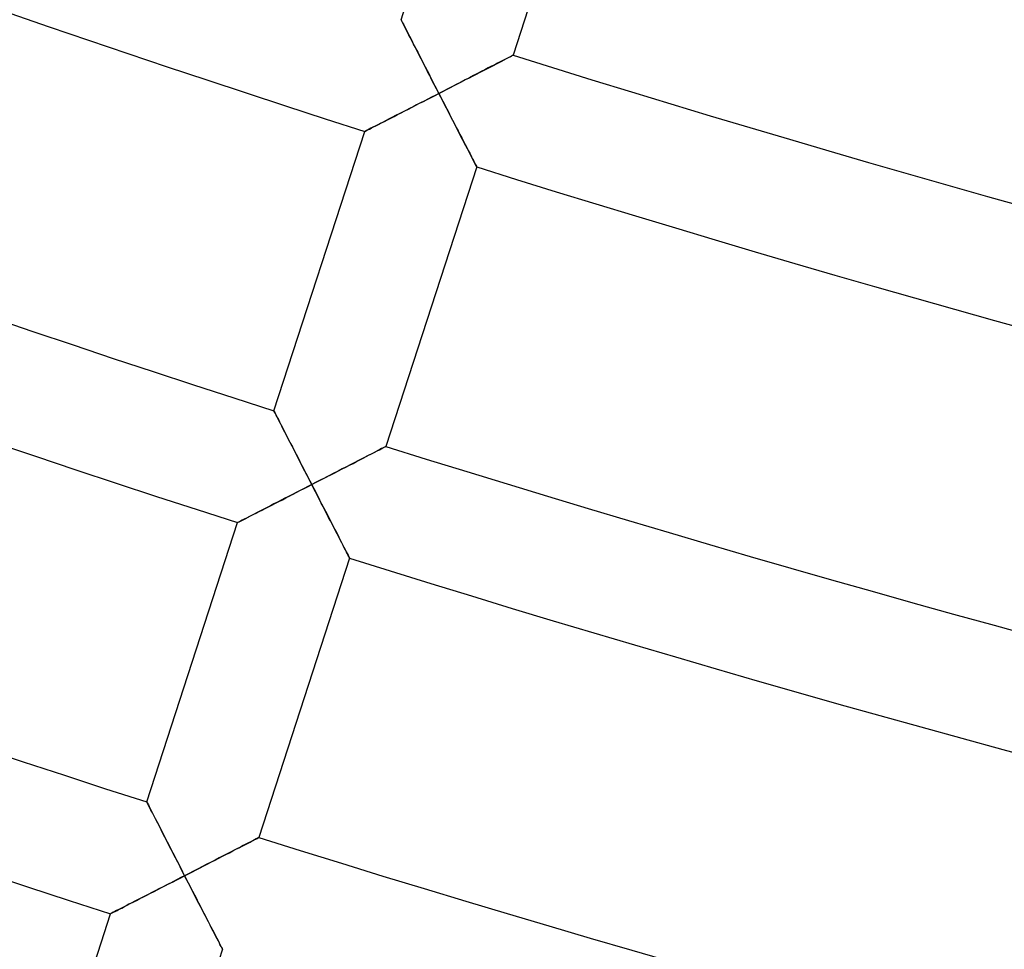
# Model space of a CAD drawing. Units: millimetres. Extents: x -634 to 634, y -666 to 666.
# Drawn here: x -192 to -158, y -588 to -556 of the extents above; entities that cross this region are included whole.
import ezdxf

# ---------------------------------------------------------------- set-up
doc = ezdxf.new("R2010")
doc.units = ezdxf.units.MM
doc.layers.add('HIDDEN', color=7, linetype='Continuous')
doc.layers.add('THICK', color=7, linetype='Continuous')

msp = doc.modelspace()

# ---------------------------------------------------------------- linework, layer by layer
at = {"layer": 'HIDDEN'}
for p, q in [((-178.563, -556.032), (-178.559, -556.038)), ((-178.559, -556.038), (-178.549, -556.058)), ((-178.549, -556.058), (-178.533, -556.09)), ((-178.533, -556.09), (-178.51, -556.134)), ((-178.51, -556.134), (-178.482, -556.189)), ((-178.482, -556.189), (-178.449, -556.254)), ((-178.449, -556.254), (-178.411, -556.328)), ((-178.411, -556.328), (-178.369, -556.41)), ((-178.369, -556.41), (-178.323, -556.499)), ((-178.323, -556.499), (-178.274, -556.595)), ((-178.274, -556.595), (-178.223, -556.696)), ((-178.223, -556.696), (-178.168, -556.802)), ((-178.168, -556.802), (-178.112, -556.912)), ((-178.112, -556.912), (-178.054, -557.026)), ((-178.054, -557.026), (-177.994, -557.143)), ((-177.994, -557.143), (-177.932, -557.262)), ((-177.932, -557.262), (-177.87, -557.384)), ((-174.854, -557.295), (-174.809, -557.272)), ((-174.809, -557.272), (-174.777, -557.255)), ((-174.777, -557.255), (-174.757, -557.245)), ((-174.757, -557.245), (-174.75, -557.242)), ((-177.87, -557.384), (-177.806, -557.509)), ((-177.806, -557.509), (-177.742, -557.634)), ((-175.527, -557.643), (-175.421, -557.588)), ((-175.421, -557.588), (-175.319, -557.535)), ((-175.319, -557.535), (-175.223, -557.485)), ((-175.223, -557.485), (-175.133, -557.439)), ((-175.133, -557.439), (-175.05, -557.396)), ((-175.05, -557.396), (-174.975, -557.358)), ((-174.975, -557.358), (-174.909, -557.324)), ((-174.909, -557.324), (-174.854, -557.295)), ((-177.742, -557.634), (-177.676, -557.761)), ((-177.676, -557.761), (-177.611, -557.89)), ((-177.611, -557.89), (-177.544, -558.019)), ((-176.238, -558.008), (-176.113, -557.944)), ((-176.113, -557.944), (-175.99, -557.881)), ((-175.99, -557.881), (-175.87, -557.819)), ((-175.87, -557.819), (-175.753, -557.759)), ((-175.753, -557.759), (-175.638, -557.7)), ((-175.638, -557.7), (-175.527, -557.643)), ((-177.544, -558.019), (-177.477, -558.149)), ((-177.477, -558.149), (-177.41, -558.28)), ((-177.41, -558.28), (-177.343, -558.411)), ((-176.881, -558.339), (-176.75, -558.272)), ((-176.75, -558.272), (-176.62, -558.205)), ((-176.62, -558.205), (-176.491, -558.139)), ((-176.491, -558.139), (-176.364, -558.073)), ((-176.364, -558.073), (-176.238, -558.008)), ((-177.402, -558.607), (-177.529, -558.672)), ((-177.276, -558.542), (-177.402, -558.607)), ((-177.343, -558.411), (-177.276, -558.542)), ((-177.276, -558.542), (-177.144, -558.475)), ((-177.211, -558.668), (-177.276, -558.542)), ((-177.144, -558.475), (-177.012, -558.407)), ((-177.012, -558.407), (-176.881, -558.339)), ((-178.031, -558.93), (-178.154, -558.993)), ((-177.906, -558.866), (-178.031, -558.93)), ((-177.781, -558.802), (-177.906, -558.866)), ((-177.655, -558.737), (-177.781, -558.802)), ((-177.529, -558.672), (-177.655, -558.737)), ((-177.146, -558.794), (-177.211, -558.668)), ((-177.081, -558.92), (-177.146, -558.794)), ((-177.017, -559.046), (-177.081, -558.92)), ((-178.632, -559.238), (-178.746, -559.297)), ((-178.515, -559.179), (-178.632, -559.238)), ((-178.396, -559.118), (-178.515, -559.179)), ((-178.276, -559.056), (-178.396, -559.118)), ((-178.154, -558.993), (-178.276, -559.056)), ((-176.953, -559.17), (-177.017, -559.046)), ((-176.889, -559.294), (-176.953, -559.17)), ((-179.358, -559.61), (-179.443, -559.654)), ((-179.268, -559.564), (-179.358, -559.61)), ((-179.172, -559.515), (-179.268, -559.564)), ((-179.071, -559.463), (-179.172, -559.515)), ((-178.966, -559.41), (-179.071, -559.463)), ((-178.857, -559.354), (-178.966, -559.41)), ((-178.746, -559.297), (-178.857, -559.354)), ((-176.826, -559.416), (-176.889, -559.294)), ((-176.764, -559.537), (-176.826, -559.416)), ((-176.702, -559.657), (-176.764, -559.537)), ((-179.793, -559.833), (-179.799, -559.836)), ((-179.774, -559.823), (-179.793, -559.833)), ((-179.744, -559.808), (-179.774, -559.823)), ((-179.703, -559.787), (-179.744, -559.808)), ((-179.651, -559.76), (-179.703, -559.787)), ((-179.59, -559.729), (-179.651, -559.76)), ((-179.52, -559.693), (-179.59, -559.729)), ((-179.443, -559.654), (-179.52, -559.693)), ((-176.641, -559.775), (-176.702, -559.657)), ((-176.581, -559.891), (-176.641, -559.775)), ((-176.523, -560.005), (-176.581, -559.891)), ((-176.466, -560.115), (-176.523, -560.005)), ((-176.411, -560.223), (-176.466, -560.115)), ((-176.357, -560.327), (-176.411, -560.223)), ((-176.306, -560.427), (-176.357, -560.327)), ((-176.257, -560.522), (-176.306, -560.427)), ((-176.21, -560.611), (-176.257, -560.522)), ((-176.167, -560.695), (-176.21, -560.611)), ((-176.128, -560.771), (-176.167, -560.695)), ((-176.092, -560.84), (-176.128, -560.771)), ((-176.061, -560.901), (-176.092, -560.84)), ((-176.035, -560.952), (-176.061, -560.901)), ((-176.014, -560.993), (-176.035, -560.952)), ((-175.999, -561.022), (-176.014, -560.993)), ((-175.989, -561.04), (-175.999, -561.022)), ((-175.986, -561.046), (-175.989, -561.04)), ((-182.889, -569.347), (-182.886, -569.353)), ((-182.886, -569.353), (-182.876, -569.373)), ((-182.876, -569.373), (-182.859, -569.405)), ((-182.859, -569.405), (-182.837, -569.449)), ((-182.837, -569.449), (-182.808, -569.504)), ((-182.808, -569.504), (-182.775, -569.569)), ((-182.775, -569.569), (-182.737, -569.643)), ((-182.737, -569.643), (-182.695, -569.725)), ((-182.695, -569.725), (-182.65, -569.814)), ((-182.65, -569.814), (-182.601, -569.91)), ((-182.601, -569.91), (-182.549, -570.011)), ((-182.549, -570.011), (-182.495, -570.117)), ((-182.495, -570.117), (-182.438, -570.227)), ((-182.438, -570.227), (-182.38, -570.341)), ((-182.38, -570.341), (-182.32, -570.458)), ((-182.32, -570.458), (-182.259, -570.577)), ((-182.259, -570.577), (-182.196, -570.699)), ((-179.376, -570.712), (-179.301, -570.673)), ((-179.301, -570.673), (-179.236, -570.639)), ((-179.236, -570.639), (-179.18, -570.611)), ((-179.18, -570.611), (-179.135, -570.588)), ((-179.135, -570.588), (-179.103, -570.571)), ((-179.103, -570.571), (-179.083, -570.561)), ((-179.083, -570.561), (-179.077, -570.557)), ((-182.196, -570.699), (-182.132, -570.824)), ((-182.132, -570.824), (-182.068, -570.949)), ((-182.068, -570.949), (-182.003, -571.076)), ((-180.079, -571.074), (-179.965, -571.015)), ((-179.965, -571.015), (-179.854, -570.958)), ((-179.854, -570.958), (-179.747, -570.903)), ((-179.747, -570.903), (-179.645, -570.85)), ((-179.645, -570.85), (-179.549, -570.801)), ((-179.549, -570.801), (-179.459, -570.755)), ((-179.459, -570.755), (-179.376, -570.712)), ((-182.003, -571.076), (-181.937, -571.205)), ((-181.937, -571.205), (-181.87, -571.334)), ((-181.87, -571.334), (-181.804, -571.464)), ((-180.69, -571.389), (-180.564, -571.324)), ((-180.564, -571.324), (-180.439, -571.259)), ((-180.439, -571.259), (-180.316, -571.196)), ((-180.316, -571.196), (-180.196, -571.134)), ((-180.196, -571.134), (-180.079, -571.074)), ((-181.804, -571.464), (-181.736, -571.595)), ((-181.736, -571.595), (-181.669, -571.726)), ((-181.339, -571.722), (-181.207, -571.655)), ((-181.207, -571.655), (-181.077, -571.587)), ((-181.077, -571.587), (-180.947, -571.521)), ((-180.947, -571.521), (-180.818, -571.454)), ((-180.818, -571.454), (-180.69, -571.389)), ((-181.865, -571.992), (-181.996, -572.06)), ((-181.733, -571.925), (-181.865, -571.992)), ((-181.602, -571.857), (-181.733, -571.925)), ((-181.669, -571.726), (-181.602, -571.857)), ((-181.602, -571.857), (-181.47, -571.79)), ((-181.537, -571.983), (-181.602, -571.857)), ((-181.472, -572.109), (-181.537, -571.983)), ((-181.47, -571.79), (-181.339, -571.722)), ((-182.513, -572.325), (-182.639, -572.39)), ((-182.385, -572.26), (-182.513, -572.325)), ((-182.257, -572.194), (-182.385, -572.26)), ((-182.127, -572.127), (-182.257, -572.194)), ((-181.996, -572.06), (-182.127, -572.127)), ((-181.408, -572.235), (-181.472, -572.109)), ((-181.343, -572.361), (-181.408, -572.235)), ((-183.124, -572.638), (-183.238, -572.697)), ((-183.007, -572.578), (-183.124, -572.638)), ((-182.887, -572.517), (-183.007, -572.578)), ((-182.764, -572.454), (-182.887, -572.517)), ((-182.639, -572.39), (-182.764, -572.454)), ((-181.279, -572.485), (-181.343, -572.361)), ((-181.215, -572.609), (-181.279, -572.485)), ((-181.152, -572.731), (-181.215, -572.609)), ((-183.826, -572.998), (-183.901, -573.036)), ((-183.744, -572.956), (-183.826, -572.998)), ((-183.654, -572.91), (-183.744, -572.956)), ((-183.558, -572.86), (-183.654, -572.91)), ((-183.456, -572.808), (-183.558, -572.86)), ((-183.349, -572.754), (-183.456, -572.808)), ((-183.238, -572.697), (-183.349, -572.754)), ((-181.09, -572.853), (-181.152, -572.731)), ((-181.028, -572.973), (-181.09, -572.853)), ((-180.968, -573.091), (-181.028, -572.973)), ((-184.118, -573.147), (-184.125, -573.151)), ((-184.099, -573.137), (-184.118, -573.147)), ((-184.066, -573.121), (-184.099, -573.137)), ((-184.022, -573.098), (-184.066, -573.121)), ((-183.966, -573.07), (-184.022, -573.098)), ((-183.901, -573.036), (-183.966, -573.07)), ((-180.908, -573.207), (-180.968, -573.091)), ((-180.85, -573.32), (-180.908, -573.207)), ((-180.793, -573.431), (-180.85, -573.32)), ((-180.737, -573.538), (-180.793, -573.431)), ((-180.684, -573.642), (-180.737, -573.538)), ((-180.632, -573.742), (-180.684, -573.642)), ((-180.583, -573.837), (-180.632, -573.742)), ((-180.537, -573.927), (-180.583, -573.837)), ((-180.494, -574.01), (-180.537, -573.927)), ((-180.454, -574.087), (-180.494, -574.01)), ((-180.419, -574.156), (-180.454, -574.087)), ((-180.388, -574.216), (-180.419, -574.156)), ((-180.361, -574.267), (-180.388, -574.216)), ((-180.34, -574.308), (-180.361, -574.267)), ((-180.325, -574.338), (-180.34, -574.308)), ((-180.316, -574.356), (-180.325, -574.338)), ((-180.313, -574.362), (-180.316, -574.356)), ((-187.215, -582.661), (-187.212, -582.668)), ((-187.212, -582.668), (-187.202, -582.688)), ((-187.202, -582.688), (-187.185, -582.72)), ((-187.185, -582.72), (-187.163, -582.764)), ((-187.163, -582.764), (-187.135, -582.819)), ((-187.135, -582.819), (-187.101, -582.884)), ((-187.101, -582.884), (-187.064, -582.958)), ((-187.064, -582.958), (-187.022, -583.04)), ((-187.022, -583.04), (-186.976, -583.129)), ((-186.976, -583.129), (-186.927, -583.225)), ((-186.927, -583.225), (-186.875, -583.326)), ((-186.875, -583.326), (-186.821, -583.432)), ((-186.821, -583.432), (-186.764, -583.542)), ((-186.764, -583.542), (-186.706, -583.656)), ((-186.706, -583.656), (-186.646, -583.773)), ((-186.646, -583.773), (-186.585, -583.892)), ((-186.585, -583.892), (-186.522, -584.014)), ((-186.522, -584.014), (-186.459, -584.139)), ((-183.875, -584.116), (-183.785, -584.07)), ((-183.785, -584.07), (-183.703, -584.027)), ((-183.703, -584.027), (-183.628, -583.989)), ((-183.628, -583.989), (-183.562, -583.955)), ((-183.562, -583.955), (-183.507, -583.926)), ((-183.507, -583.926), (-183.462, -583.903)), ((-183.462, -583.903), (-183.429, -583.886)), ((-183.429, -583.886), (-183.41, -583.876)), ((-183.41, -583.876), (-183.403, -583.873)), ((-186.459, -584.139), (-186.394, -584.264)), ((-186.394, -584.264), (-186.329, -584.391)), ((-186.329, -584.391), (-186.263, -584.52)), ((-184.523, -584.45), (-184.405, -584.389)), ((-184.405, -584.389), (-184.291, -584.33)), ((-184.291, -584.33), (-184.18, -584.273)), ((-184.18, -584.273), (-184.073, -584.218)), ((-184.073, -584.218), (-183.972, -584.166)), ((-183.972, -584.166), (-183.875, -584.116)), ((-186.263, -584.52), (-186.197, -584.649)), ((-186.197, -584.649), (-186.13, -584.779)), ((-185.144, -584.769), (-185.017, -584.704)), ((-185.017, -584.704), (-184.89, -584.639)), ((-184.89, -584.639), (-184.766, -584.575)), ((-184.766, -584.575), (-184.643, -584.511)), ((-184.643, -584.511), (-184.523, -584.45)), ((-186.13, -584.779), (-186.063, -584.91)), ((-186.063, -584.91), (-185.995, -585.041)), ((-185.995, -585.041), (-185.928, -585.172)), ((-185.797, -585.105), (-185.665, -585.037)), ((-185.665, -585.037), (-185.534, -584.97)), ((-185.534, -584.97), (-185.403, -584.902)), ((-185.403, -584.902), (-185.273, -584.836)), ((-185.273, -584.836), (-185.144, -584.769)), ((-186.308, -585.367), (-186.434, -585.432)), ((-186.181, -585.302), (-186.308, -585.367)), ((-186.055, -585.237), (-186.181, -585.302)), ((-185.928, -585.172), (-186.055, -585.237)), ((-185.928, -585.172), (-185.797, -585.105)), ((-185.863, -585.298), (-185.928, -585.172)), ((-185.799, -585.425), (-185.863, -585.298)), ((-185.734, -585.55), (-185.799, -585.425)), ((-187.049, -585.747), (-187.168, -585.808)), ((-186.928, -585.686), (-187.049, -585.747)), ((-186.806, -585.623), (-186.928, -585.686)), ((-186.683, -585.56), (-186.806, -585.623)), ((-186.559, -585.496), (-186.683, -585.56)), ((-186.434, -585.432), (-186.559, -585.496)), ((-185.669, -585.676), (-185.734, -585.55)), ((-185.605, -585.8), (-185.669, -585.676)), ((-187.723, -586.093), (-187.824, -586.145)), ((-187.618, -586.039), (-187.723, -586.093)), ((-187.51, -585.984), (-187.618, -586.039)), ((-187.399, -585.927), (-187.51, -585.984)), ((-187.284, -585.868), (-187.399, -585.927)), ((-187.168, -585.808), (-187.284, -585.868)), ((-185.542, -585.924), (-185.605, -585.8)), ((-185.479, -586.047), (-185.542, -585.924)), ((-185.416, -586.168), (-185.479, -586.047)), ((-188.355, -586.417), (-188.397, -586.438)), ((-188.304, -586.39), (-188.355, -586.417)), ((-188.242, -586.359), (-188.304, -586.39)), ((-188.173, -586.323), (-188.242, -586.359)), ((-188.095, -586.284), (-188.173, -586.323)), ((-188.011, -586.24), (-188.095, -586.284)), ((-187.92, -586.194), (-188.011, -586.24)), ((-187.824, -586.145), (-187.92, -586.194)), ((-185.355, -586.288), (-185.416, -586.168)), ((-185.294, -586.406), (-185.355, -586.288)), ((-185.234, -586.522), (-185.294, -586.406)), ((-188.445, -586.463), (-188.451, -586.466)), ((-188.427, -586.453), (-188.445, -586.463)), ((-188.397, -586.438), (-188.427, -586.453)), ((-185.176, -586.635), (-185.234, -586.522)), ((-185.119, -586.746), (-185.176, -586.635)), ((-185.064, -586.853), (-185.119, -586.746)), ((-185.01, -586.958), (-185.064, -586.853)), ((-184.959, -587.057), (-185.01, -586.958)), ((-184.91, -587.152), (-184.959, -587.057)), ((-184.863, -587.242), (-184.91, -587.152)), ((-184.82, -587.326), (-184.863, -587.242)), ((-184.781, -587.402), (-184.82, -587.326)), ((-184.745, -587.471), (-184.781, -587.402)), ((-184.714, -587.532), (-184.745, -587.471)), ((-184.688, -587.583), (-184.714, -587.532)), ((-184.667, -587.623), (-184.688, -587.583)), ((-184.652, -587.653), (-184.667, -587.623)), ((-184.642, -587.671), (-184.652, -587.653)), ((-184.639, -587.677), (-184.642, -587.671))]:
    msp.add_line(p, q, dxfattribs=at)
at = {"layer": 'THICK'}
for p, q in [((-178.563, -556.032), (-175.473, -546.521)), ((-171.66, -547.731), (-174.75, -557.242)), ((-178.56, -556.038), (-178.563, -556.032)), ((-178.55, -556.056), (-178.56, -556.038)), ((-178.535, -556.085), (-178.55, -556.056)), ((-178.515, -556.126), (-178.535, -556.085)), ((-178.489, -556.177), (-178.515, -556.126)), ((-178.458, -556.237), (-178.489, -556.177)), ((-178.423, -556.306), (-178.458, -556.237)), ((-178.384, -556.382), (-178.423, -556.306)), ((-178.341, -556.465), (-178.384, -556.382)), ((-178.295, -556.555), (-178.341, -556.465)), ((-178.245, -556.652), (-178.295, -556.555)), ((-178.192, -556.756), (-178.245, -556.652)), ((-178.135, -556.866), (-178.192, -556.756)), ((-178.076, -556.983), (-178.135, -556.866)), ((-178.013, -557.106), (-178.076, -556.983)), ((-177.947, -557.234), (-178.013, -557.106)), ((-177.878, -557.368), (-177.947, -557.234)), ((-174.804, -557.27), (-174.845, -557.291)), ((-174.774, -557.254), (-174.804, -557.27)), ((-174.756, -557.245), (-174.774, -557.254)), ((-174.75, -557.242), (-174.756, -557.245)), ((-177.808, -557.505), (-177.878, -557.368)), ((-177.736, -557.646), (-177.808, -557.505)), ((-175.376, -557.565), (-175.481, -557.619)), ((-175.278, -557.514), (-175.376, -557.565)), ((-175.188, -557.468), (-175.278, -557.514)), ((-175.104, -557.424), (-175.188, -557.468)), ((-175.027, -557.385), (-175.104, -557.424)), ((-174.958, -557.349), (-175.027, -557.385)), ((-174.897, -557.317), (-174.958, -557.349)), ((-174.845, -557.291), (-174.897, -557.317)), ((-177.662, -557.79), (-177.736, -557.646)), ((-177.587, -557.936), (-177.662, -557.79)), ((-177.51, -558.086), (-177.587, -557.936)), ((-176.096, -557.936), (-176.234, -558.007)), ((-175.962, -557.867), (-176.096, -557.936)), ((-175.833, -557.8), (-175.962, -557.867)), ((-175.71, -557.737), (-175.833, -557.8)), ((-175.592, -557.676), (-175.71, -557.737)), ((-175.481, -557.619), (-175.592, -557.676)), ((-177.433, -558.236), (-177.51, -558.086)), ((-177.354, -558.389), (-177.433, -558.236)), ((-176.667, -558.23), (-176.817, -558.307)), ((-176.52, -558.154), (-176.667, -558.23)), ((-176.376, -558.079), (-176.52, -558.154)), ((-176.234, -558.007), (-176.376, -558.079)), ((-177.539, -558.677), (-177.407, -558.61)), ((-177.407, -558.61), (-177.276, -558.542)), ((-177.276, -558.542), (-177.354, -558.389)), ((-177.121, -558.463), (-177.276, -558.542)), ((-177.276, -558.542), (-177.208, -558.673)), ((-176.968, -558.384), (-177.121, -558.463)), ((-176.817, -558.307), (-176.968, -558.384)), ((-178.187, -559.01), (-178.059, -558.945)), ((-178.059, -558.945), (-177.93, -558.878)), ((-177.93, -558.878), (-177.8, -558.812)), ((-177.8, -558.812), (-177.67, -558.745)), ((-177.67, -558.745), (-177.539, -558.677)), ((-177.208, -558.673), (-177.141, -558.804)), ((-177.141, -558.804), (-177.074, -558.935)), ((-177.074, -558.935), (-177.007, -559.065)), ((-178.798, -559.323), (-178.68, -559.263)), ((-178.68, -559.263), (-178.56, -559.202)), ((-178.56, -559.202), (-178.438, -559.139)), ((-178.438, -559.139), (-178.313, -559.075)), ((-178.313, -559.075), (-178.187, -559.01)), ((-177.007, -559.065), (-176.94, -559.194)), ((-176.94, -559.194), (-176.875, -559.322)), ((-179.417, -559.641), (-179.327, -559.595)), ((-179.327, -559.595), (-179.231, -559.545)), ((-179.231, -559.545), (-179.129, -559.493)), ((-179.129, -559.493), (-179.023, -559.439)), ((-179.023, -559.439), (-178.912, -559.382)), ((-178.912, -559.382), (-178.798, -559.323)), ((-176.875, -559.322), (-176.809, -559.449)), ((-176.809, -559.449), (-176.745, -559.575)), ((-176.745, -559.575), (-176.681, -559.698)), ((-182.889, -569.347), (-179.799, -559.836)), ((-179.799, -559.836), (-179.792, -559.833)), ((-179.792, -559.833), (-179.772, -559.823)), ((-179.772, -559.823), (-179.74, -559.806)), ((-179.74, -559.806), (-179.696, -559.783)), ((-179.696, -559.783), (-179.64, -559.755)), ((-179.64, -559.755), (-179.575, -559.721)), ((-179.575, -559.721), (-179.5, -559.683)), ((-179.5, -559.683), (-179.417, -559.641)), ((-176.681, -559.698), (-176.618, -559.82)), ((-176.618, -559.82), (-176.557, -559.94)), ((-176.557, -559.94), (-176.497, -560.056)), ((-176.497, -560.056), (-176.438, -560.17)), ((-176.438, -560.17), (-176.382, -560.279)), ((-176.382, -560.279), (-176.327, -560.385)), ((-176.327, -560.385), (-176.275, -560.486)), ((-176.275, -560.486), (-176.226, -560.581)), ((-176.226, -560.581), (-176.18, -560.67)), ((-176.18, -560.67), (-176.138, -560.752)), ((-176.138, -560.752), (-176.1, -560.825)), ((-176.1, -560.825), (-176.067, -560.89)), ((-176.067, -560.89), (-176.039, -560.945)), ((-176.039, -560.945), (-176.016, -560.988)), ((-175.986, -561.046), (-179.077, -570.557)), ((-176.016, -560.988), (-176, -561.02)), ((-176, -561.02), (-175.99, -561.04)), ((-175.99, -561.04), (-175.986, -561.046)), ((-182.886, -569.353), (-182.889, -569.347)), ((-182.877, -569.371), (-182.886, -569.353)), ((-182.862, -569.4), (-182.877, -569.371)), ((-182.841, -569.441), (-182.862, -569.4)), ((-182.815, -569.492), (-182.841, -569.441)), ((-182.784, -569.552), (-182.815, -569.492)), ((-182.749, -569.62), (-182.784, -569.552)), ((-182.71, -569.697), (-182.749, -569.62)), ((-182.667, -569.78), (-182.71, -569.697)), ((-182.621, -569.87), (-182.667, -569.78)), ((-182.572, -569.967), (-182.621, -569.87)), ((-182.518, -570.071), (-182.572, -569.967)), ((-182.462, -570.181), (-182.518, -570.071)), ((-182.402, -570.298), (-182.462, -570.181)), ((-182.339, -570.421), (-182.402, -570.298)), ((-182.273, -570.549), (-182.339, -570.421)), ((-182.205, -570.682), (-182.273, -570.549)), ((-182.134, -570.82), (-182.205, -570.682)), ((-179.284, -570.664), (-179.353, -570.7)), ((-179.223, -570.633), (-179.284, -570.664)), ((-179.172, -570.606), (-179.223, -570.633)), ((-179.131, -570.585), (-179.172, -570.606)), ((-179.101, -570.57), (-179.131, -570.585)), ((-179.083, -570.56), (-179.101, -570.57)), ((-179.077, -570.557), (-179.083, -570.56)), ((-182.062, -570.961), (-182.134, -570.82)), ((-181.988, -571.105), (-182.062, -570.961)), ((-179.918, -570.991), (-180.036, -571.052)), ((-179.807, -570.934), (-179.918, -570.991)), ((-179.702, -570.88), (-179.807, -570.934)), ((-179.605, -570.83), (-179.702, -570.88)), ((-179.514, -570.783), (-179.605, -570.83)), ((-179.43, -570.74), (-179.514, -570.783)), ((-179.353, -570.7), (-179.43, -570.74)), ((-181.913, -571.252), (-181.988, -571.105)), ((-181.836, -571.401), (-181.913, -571.252)), ((-180.561, -571.322), (-180.702, -571.395)), ((-180.423, -571.251), (-180.561, -571.322)), ((-180.289, -571.182), (-180.423, -571.251)), ((-180.16, -571.115), (-180.289, -571.182)), ((-180.036, -571.052), (-180.16, -571.115)), ((-181.759, -571.551), (-181.836, -571.401)), ((-181.681, -571.704), (-181.759, -571.551)), ((-181.143, -571.622), (-181.295, -571.7)), ((-180.994, -571.545), (-181.143, -571.622)), ((-180.846, -571.469), (-180.994, -571.545)), ((-180.702, -571.395), (-180.846, -571.469)), ((-181.982, -572.052), (-181.855, -571.987)), ((-181.855, -571.987), (-181.728, -571.922)), ((-181.728, -571.922), (-181.602, -571.857)), ((-181.602, -571.857), (-181.681, -571.704)), ((-181.448, -571.778), (-181.602, -571.857)), ((-181.602, -571.857), (-181.535, -571.988)), ((-181.535, -571.988), (-181.467, -572.119)), ((-181.295, -571.7), (-181.448, -571.778)), ((-182.602, -572.371), (-182.48, -572.308)), ((-182.48, -572.308), (-182.357, -572.245)), ((-182.357, -572.245), (-182.233, -572.181)), ((-182.233, -572.181), (-182.107, -572.117)), ((-182.107, -572.117), (-181.982, -572.052)), ((-181.467, -572.119), (-181.4, -572.25)), ((-181.4, -572.25), (-181.333, -572.38)), ((-183.292, -572.724), (-183.184, -572.669)), ((-183.184, -572.669), (-183.072, -572.612)), ((-183.072, -572.612), (-182.958, -572.553)), ((-182.958, -572.553), (-182.841, -572.493)), ((-182.841, -572.493), (-182.723, -572.433)), ((-182.723, -572.433), (-182.602, -572.371)), ((-181.333, -572.38), (-181.267, -572.509)), ((-181.267, -572.509), (-181.201, -572.637)), ((-181.201, -572.637), (-181.136, -572.764)), ((-183.916, -573.044), (-183.846, -573.008)), ((-183.846, -573.008), (-183.769, -572.969)), ((-183.769, -572.969), (-183.684, -572.925)), ((-183.684, -572.925), (-183.594, -572.879)), ((-183.594, -572.879), (-183.498, -572.83)), ((-183.498, -572.83), (-183.397, -572.778)), ((-183.397, -572.778), (-183.292, -572.724)), ((-181.136, -572.764), (-181.071, -572.89)), ((-181.071, -572.89), (-181.007, -573.014)), ((-181.007, -573.014), (-180.944, -573.136)), ((-187.215, -582.661), (-184.125, -573.151)), ((-184.125, -573.151), (-184.119, -573.148)), ((-184.119, -573.148), (-184.101, -573.138)), ((-184.101, -573.138), (-184.071, -573.123)), ((-184.071, -573.123), (-184.029, -573.102)), ((-184.029, -573.102), (-183.977, -573.075)), ((-183.977, -573.075), (-183.916, -573.044)), ((-180.944, -573.136), (-180.883, -573.255)), ((-180.883, -573.255), (-180.823, -573.371)), ((-180.823, -573.371), (-180.765, -573.485)), ((-180.765, -573.485), (-180.708, -573.595)), ((-180.708, -573.595), (-180.654, -573.7)), ((-180.654, -573.7), (-180.602, -573.801)), ((-180.602, -573.801), (-180.553, -573.896)), ((-180.553, -573.896), (-180.507, -573.985)), ((-180.507, -573.985), (-180.465, -574.067)), ((-180.313, -574.362), (-183.403, -583.873)), ((-180.465, -574.067), (-180.427, -574.141)), ((-180.427, -574.141), (-180.393, -574.205)), ((-180.393, -574.205), (-180.365, -574.26)), ((-180.365, -574.26), (-180.342, -574.304)), ((-180.342, -574.304), (-180.326, -574.336)), ((-180.326, -574.336), (-180.316, -574.355)), ((-180.316, -574.355), (-180.313, -574.362)), ((-187.212, -582.668), (-187.215, -582.661)), ((-187.203, -582.686), (-187.212, -582.668)), ((-187.188, -582.715), (-187.203, -582.686)), ((-187.167, -582.756), (-187.188, -582.715)), ((-187.141, -582.807), (-187.167, -582.756)), ((-187.11, -582.867), (-187.141, -582.807)), ((-187.075, -582.935), (-187.11, -582.867)), ((-187.036, -583.012), (-187.075, -582.935)), ((-186.993, -583.095), (-187.036, -583.012)), ((-186.947, -583.185), (-186.993, -583.095)), ((-186.898, -583.282), (-186.947, -583.185)), ((-186.845, -583.386), (-186.898, -583.282)), ((-186.788, -583.496), (-186.845, -583.386)), ((-186.728, -583.613), (-186.788, -583.496)), ((-186.665, -583.735), (-186.728, -583.613)), ((-186.6, -583.864), (-186.665, -583.735)), ((-186.531, -583.997), (-186.6, -583.864)), ((-186.461, -584.135), (-186.531, -583.997)), ((-183.757, -584.055), (-183.84, -584.098)), ((-183.68, -584.015), (-183.757, -584.055)), ((-183.61, -583.98), (-183.68, -584.015)), ((-183.55, -583.948), (-183.61, -583.98)), ((-183.498, -583.922), (-183.55, -583.948)), ((-183.457, -583.901), (-183.498, -583.922)), ((-183.427, -583.885), (-183.457, -583.901)), ((-183.409, -583.876), (-183.427, -583.885)), ((-183.403, -583.873), (-183.409, -583.876)), ((-186.388, -584.276), (-186.461, -584.135)), ((-186.315, -584.42), (-186.388, -584.276)), ((-186.239, -584.566), (-186.315, -584.42)), ((-184.362, -584.367), (-184.486, -584.431)), ((-184.245, -584.307), (-184.362, -584.367)), ((-184.134, -584.249), (-184.245, -584.307)), ((-184.029, -584.195), (-184.134, -584.249)), ((-183.931, -584.145), (-184.029, -584.195)), ((-183.84, -584.098), (-183.931, -584.145)), ((-186.163, -584.716), (-186.239, -584.566)), ((-186.085, -584.866), (-186.163, -584.716)), ((-185.028, -584.71), (-185.173, -584.784)), ((-184.887, -584.637), (-185.028, -584.71)), ((-184.749, -584.566), (-184.887, -584.637)), ((-184.615, -584.497), (-184.749, -584.566)), ((-184.486, -584.431), (-184.615, -584.497)), ((-186.007, -585.019), (-186.085, -584.866)), ((-185.928, -585.172), (-186.007, -585.019)), ((-185.774, -585.093), (-185.928, -585.172)), ((-185.621, -585.015), (-185.774, -585.093)), ((-185.47, -584.937), (-185.621, -585.015)), ((-185.32, -584.86), (-185.47, -584.937)), ((-185.173, -584.784), (-185.32, -584.86)), ((-186.453, -585.442), (-186.322, -585.375)), ((-186.322, -585.375), (-186.191, -585.307)), ((-186.191, -585.307), (-186.06, -585.24)), ((-186.06, -585.24), (-185.928, -585.172)), ((-185.928, -585.172), (-185.861, -585.303)), ((-185.861, -585.303), (-185.794, -585.434)), ((-187.09, -585.769), (-186.966, -585.705)), ((-186.966, -585.705), (-186.839, -585.64)), ((-186.839, -585.64), (-186.712, -585.575)), ((-186.712, -585.575), (-186.583, -585.509)), ((-186.583, -585.509), (-186.453, -585.442)), ((-185.794, -585.434), (-185.726, -585.565)), ((-185.726, -585.565), (-185.66, -585.695)), ((-185.66, -585.695), (-185.593, -585.824)), ((-187.782, -586.123), (-187.675, -586.069)), ((-187.675, -586.069), (-187.565, -586.012)), ((-187.565, -586.012), (-187.45, -585.953)), ((-187.45, -585.953), (-187.333, -585.893)), ((-187.333, -585.893), (-187.213, -585.832)), ((-187.213, -585.832), (-187.09, -585.769)), ((-185.593, -585.824), (-185.527, -585.952)), ((-185.527, -585.952), (-185.462, -586.079)), ((-185.462, -586.079), (-185.397, -586.205)), ((-188.393, -586.436), (-188.348, -586.413)), ((-188.348, -586.413), (-188.293, -586.385)), ((-188.293, -586.385), (-188.227, -586.351)), ((-188.227, -586.351), (-188.153, -586.313)), ((-188.153, -586.313), (-188.07, -586.271)), ((-188.07, -586.271), (-187.98, -586.225)), ((-187.98, -586.225), (-187.884, -586.175)), ((-187.884, -586.175), (-187.782, -586.123)), ((-185.397, -586.205), (-185.334, -586.329)), ((-185.334, -586.329), (-185.271, -586.451)), ((-191.542, -595.976), (-188.451, -586.466)), ((-188.451, -586.466), (-188.445, -586.462)), ((-188.445, -586.462), (-188.425, -586.452)), ((-188.425, -586.452), (-188.393, -586.436)), ((-185.271, -586.451), (-185.209, -586.57)), ((-185.209, -586.57), (-185.149, -586.687)), ((-185.149, -586.687), (-185.091, -586.8)), ((-185.091, -586.8), (-185.034, -586.91)), ((-185.034, -586.91), (-184.98, -587.016)), ((-184.98, -587.016), (-184.928, -587.116)), ((-184.928, -587.116), (-184.879, -587.212)), ((-184.879, -587.212), (-184.833, -587.301)), ((-184.833, -587.301), (-184.791, -587.382)), ((-184.791, -587.382), (-184.753, -587.456)), ((-184.639, -587.677), (-187.729, -597.188)), ((-184.753, -587.456), (-184.72, -587.521)), ((-184.72, -587.521), (-184.692, -587.575)), ((-184.692, -587.575), (-184.669, -587.619)), ((-184.669, -587.619), (-184.653, -587.651)), ((-184.653, -587.651), (-184.642, -587.671)), ((-184.642, -587.671), (-184.639, -587.677))]:
    msp.add_line(p, q, dxfattribs=at)
for radius, start, end in [(588, 234.584638, 252.194897), (598, 234.574898, 252.191631), (602, 234.571059, 252.190371), (612, 234.56172, 252.187219), (616, 234.55811, 252.186016), (630, 234.545677, 270.181876), (560, 252.6139, 270.20462), (570, 252.60313, 270.20101), (574, 252.598947, 270.199637), (584, 252.588691, 270.196199), (588, 252.58468, 270.194882), (598, 252.574882, 270.191616), (602, 252.571044, 270.190355), (612, 252.561762, 270.187261)]:
    msp.add_arc((0, 0), radius, start, end, dxfattribs=at)

doc.saveas('drawing.dxf')
